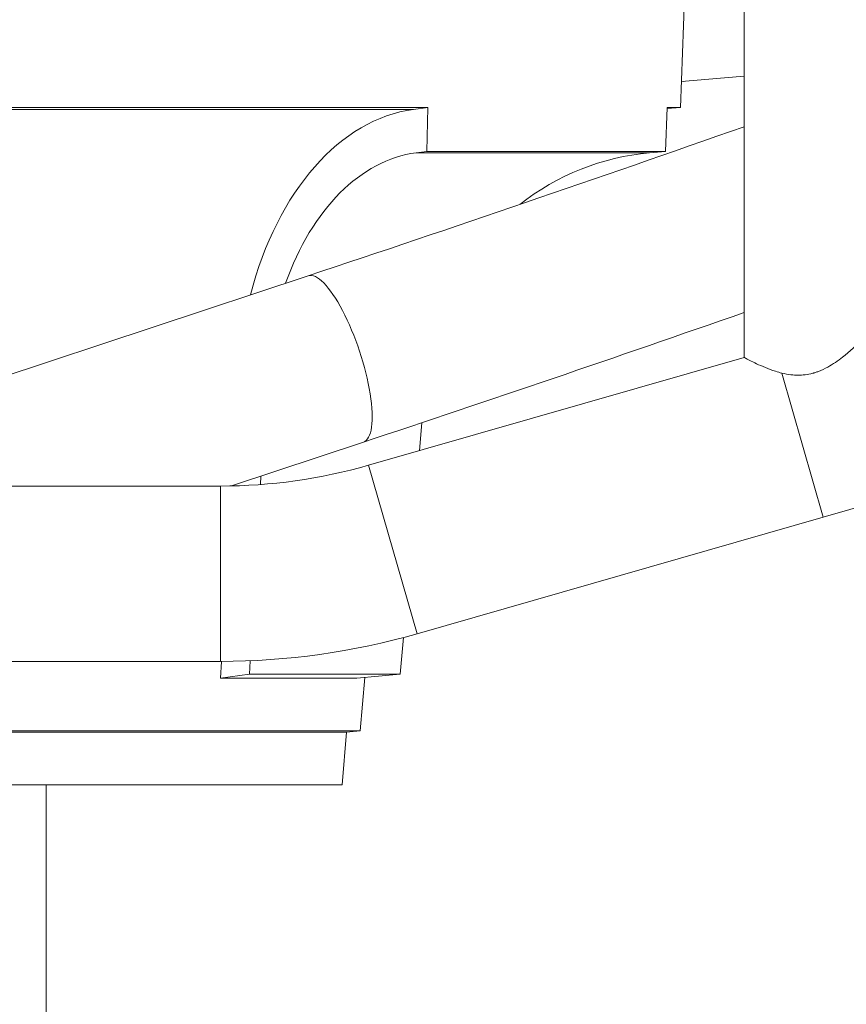
# Model space of a CAD drawing. Extents: x 0 to 25200, y -35640 to 17820.
# Drawn here: x 7848 to 8047, y 3509 to 3746 of the extents above; entities that cross this region are included whole.
import ezdxf

# ---------------------------------------------------------------- set-up
doc = ezdxf.new("R2010")
doc.units = 0
doc.header["$MEASUREMENT"] = 0
doc.header["$PDMODE"] = 1
doc.layers.get('0').update_dxf_attribs({"linetype": 'CONTINUOUS'})
doc.layers.get('DefPoints').update_dxf_attribs({"linetype": 'CONTINUOUS'})
for name, color, linetype, lineweight in [('FRAM3', 1, 'CONTINUOUS', 50), ('外形線', 7, 'CONTINUOUS', 18), ('寸法線', 3, 'CONTINUOUS', 18)]:
    doc.layers.add(name, color=color, linetype=linetype, lineweight=lineweight)
doc.styles.get("Standard").update_dxf_attribs({"font": 'TXT.SHX', "bigfont": 'bigfont.shx'})
doc.dimstyles.new('60ベース', dxfattribs={"dimscale": 60, "dimtxt": 3, "dimasz": 3, "dimexe": 0, "dimexo": 1, "dimgap": 1, "dimtad": 3, "dimdec": 1, "dimdsep": 46, "dimtxsty": 'STANDARD', "dimblk": 'DOTSMALL', "dimcen": 0, "dimclrd": 256, "dimclre": 256, "dimclrt": 7, "dimadec": 3, "dimazin": 2, "dimtfac": 1, "dimtdec": 1, "dimtix": 1, "dimtmove": 2, "dimatfit": 2, "dimldrblk": 'OPEN', "dimfxl": 1, "dimtolj": 1, "dimlwd": -1, "dimlwe": -1, "dimarcsym": 0})

# ---------------------------------------------------------------- blocks, each defined once
blk = doc.blocks.new('_DotSmall')
at = {"layer": 'FRAM3', "color": 0, "const_width": 0.5}
blk.add_lwpolyline([(-0.0625, 0, 1), (0.0625, 0, 1)], format="xyb", close=True, dxfattribs=at)
blk = doc.blocks.new('*D21')
at = {"layer": 'DefPoints', "color": 0}
for p in [(14384.49, 6900.07), (14384.49, 4679.64), (2840, 3514.44)]:
    blk.add_point(p, dxfattribs=at)
at = {"layer": '寸法線'}
for p, q in [((2840, 3574.44), (2840, 6900.07)), ((2840, 6900.07), (14384.49, 6900.07)), ((14384.49, 4739.64), (14384.49, 6900.07))]:
    blk.add_line(p, q, dxfattribs=at)
at = {"layer": '寸法線', "xscale": 180, "yscale": 180, "zscale": 180, "rotation": 180}
blk.add_blockref('_DotSmall', (2840, 6900.07), dxfattribs=at)
at = {"layer": '寸法線', "xscale": 180, "yscale": 180, "zscale": 180}
blk.add_blockref('_DotSmall', (14384.49, 6900.07), dxfattribs=at)
at = {"layer": '寸法線', "color": 7, "insert": (8612.25, 7050.07), "char_height": 180, "attachment_point": 5}
blk.add_mtext('\\A1;(11544)', dxfattribs=at)
blk = doc.blocks.new('_OPEN')
at = {"color": 0, "linetype": 'ByBlock'}
for p, q in [((-1, 0.1667), (0, 0)), ((0, 0), (-1, -0.1667)), ((0, 0), (-1, 0))]:
    blk.add_line(p, q, dxfattribs=at)

msp = doc.modelspace()

# ---------------------------------------------------------------- linework, layer by layer
at = {"layer": '外形線', "extrusion": (0, 1, 0)}
for p, q in [((8022.48115084, 3664.86221817), (8022.48115084, 4780.02052531)), ((8007.21407427, 3724.97843955), (8008.3906011, 3758.66975994)), ((7946.45685, 3724.97843955), (7796.91386482, 3724.97843955)), ((7943.02933464, 3724.521317), (7797.91037389, 3724.521317)), ((7943.02933464, 3724.521317), (7946.45685, 3724.97843955)), ((7946.45685, 3724.97843955), (7946.21497724, 3714.41988146)), ((8003.61019277, 3714.41988146), (8003.97213769, 3724.97843955)), ((8003.96238558, 3724.69395365), (8007.21407427, 3724.97843955)), ((8007.21407427, 3724.97843955), (8003.97213769, 3724.97843955)), ((7946.21497724, 3714.41988146), (7943.62886961, 3714.07497619)), ((7943.62886961, 3714.07497619), (7999.7402716, 3714.07497619)), ((7946.21497724, 3714.41988146), (8003.61019277, 3714.41988146)), ((7999.7402716, 3714.07497619), (8003.61019277, 3714.41988146)), ((7825.27333853, 3653.83613795), (7917.71891312, 3684.49681384)), ((7932.22646964, 3638.93070604), (8022.48115084, 3664.86221817)), ((8031.56931999, 3661.09292562), (8041.51920664, 3626.4623247)), ((7944.46715847, 3642.44763798), (7945.04337415, 3649.15696901)), ((7899.25146623, 3633.94934219), (7930.99212378, 3644.47650931)), ((7932.22646964, 3638.93070604), (7943.86976625, 3598.40618828)), ((7906.33932541, 3636.3001151), (7906.22330469, 3634.27856166)), ((7728.03165084, 3633.92337174), (7896.66531673, 3633.92337174)), ((7896.66531673, 3633.92337174), (7896.66531673, 3591.75937174)), ((7899.29929723, 3633.95031182), (7899.30016862, 3633.96549491)), ((7943.86976625, 3598.40618828), (8041.51920664, 3626.4623247)), ((7939.84690428, 3588.65039541), (7940.60724944, 3597.50369042)), ((7728.03165084, 3591.75937174), (7896.66531673, 3591.75937174)), ((7896.64618891, 3587.72236007), (7896.87788812, 3591.75950391)), ((7903.79157784, 3591.90797677), (7903.60461918, 3588.65039541)), ((7903.60461918, 3588.65039541), (7896.64618891, 3587.72236007)), ((7903.60461918, 3588.65039541), (7939.84690428, 3588.65039541)), ((7929.43412164, 3587.72236007), (7939.84690428, 3588.65039541)), ((7930.17115726, 3575.02236007), (7931.29678722, 3587.88836944)), ((7896.64618891, 3587.72236007), (7929.43412164, 3587.72236007)), ((7766.36460252, 3575.02236007), (7930.17115726, 3575.02236007)), ((7766.41121485, 3574.74137174), (7926.95944598, 3574.74137174)), ((7925.84833996, 3562.04137174), (7926.95944598, 3574.74137174)), ((7926.95944598, 3574.74137174), (7930.17115726, 3575.02236007)), ((7766.78577517, 3562.04137174), (7925.84833996, 3562.04137174)), ((7854.72833996, 3562.04137174), (7854.72833996, 3308.04137174))]:
    msp.add_line(p, q, dxfattribs=at)
at = {"layer": '外形線'}
for centre, radius, start, end in [((8877.38165084, 717.24137174), 3026.918, 73.96985445242, 106.03014554758), ((8287.46608886, 717.24137174), 3026.918, 95.022262995, 95.30831380478), ((7896.66531673, 3762.70137174), 128.778, 270, 286.0301455476)]:
    msp.add_arc(centre, radius, start, end, dxfattribs=at)
at = {"layer": '外形線', "extrusion": (1e-16, 0, -1)}
msp.add_arc((-7896.66531673, 3762.70137174), 170.942, 253.9698544524, 270, dxfattribs=at)
for centre, major_axis, ratio, start_param in [((7947.07785923, 3653.97953103), (0, 70.81124413), 0.6559920072, -1.1960834603), ((7947.07785923, 3653.97953103), (0, 70.81124413), 0.6559920072, -1.1960834603), ((8004.90143264, 3653.97953103), (0, 60.325), 0.9816441237, -0.6600246511), ((8004.90143264, 3653.97953103), (0, 60.325), 0.9816441237, -0.6600246511)]:
    msp.add_ellipse(centre, major_axis=major_axis, ratio=ratio, start_param=start_param, end_param=-0.0872664626, dxfattribs=at)
at = {"layer": '外形線'}
for centre, major_axis, ratio, start_param, end_param in [((7947.07785923, 3653.97953103), (0, 60.325), 0.6559920072, 0.0872664626, 1.0747529084), ((7947.07785923, 3653.97953103), (0, 60.325), 0.6559920072, 0.0872664626, 1.0747529084), ((7924.35551845, 3664.48666158), (-6.63660533, 20.01015227), 0.2846341475, 3.1415926536, 6.2831853072)]:
    msp.add_ellipse(centre, major_axis=major_axis, ratio=ratio, start_param=start_param, end_param=end_param, dxfattribs=at)
for points in [[(7917.71891312, 3684.49681384), (7952.36624162, 3695.98801301), (7987.32852314, 3707.95588014), (8022.48115084, 3720.35792696)], [(7930.99212378, 3644.47650931), (7961.28330149, 3654.52293918), (7991.80631166, 3664.92860261), (8022.48115084, 3675.66611426)]]:
    msp.add_open_spline(points, degree=3, dxfattribs=at)
for points, knots in [([(8055.88215084, 3674.3350284), (8055.88215084, 3674.3350284), (8055.76982276, 3674.21115566), (8055.32567691, 3673.72525145), (8054.98703895, 3673.35596563), (8053.68879056, 3671.960923), (8052.46239341, 3670.6633909), (8049.57530259, 3667.82200014), (8047.88833756, 3666.26155242), (8045.03724734, 3664.05030356), (8043.85068481, 3663.22575414), (8041.86794067, 3662.13626034), (8041.11642873, 3661.77998092), (8040.11132372, 3661.40083744), (8039.88443245, 3661.32128083), (8039.53739416, 3661.2092501), (8039.41883499, 3661.17265725), (8039.2777035, 3661.13113146), (8039.25556529, 3661.12467673), (8039.22151477, 3661.11483978), (8039.20960854, 3661.11141727), (8039.19235221, 3661.10648163), (8039.18700112, 3661.10495457), (8039.18165084, 3661.10343119)], [0, 0, 0, 0, 0.3357753282, 0.3357753282, 0.6908081751, 0.6908081751, 1.419600155, 1.419600155, 2.1860973339, 2.1860973339, 2.6607373576, 2.6607373576, 2.9317521385, 2.9317521385, 3.0098778908, 3.0098778908, 3.0501947593, 3.0501947593, 3.0576938392, 3.0576938392, 3.0617267726, 3.0617267726, 3.0635398642, 3.0635398642, 3.0635398642, 3.0635398642]), ([(8055.88215084, 3674.3350284), (8055.88215084, 3674.3350284), (8055.76982276, 3674.21115566), (8055.32567691, 3673.72525145), (8054.98703895, 3673.35596563), (8053.68879056, 3671.960923), (8052.46239341, 3670.6633909), (8049.57530259, 3667.82200014), (8047.88833756, 3666.26155242), (8045.03724734, 3664.05030356), (8043.85068481, 3663.22575414), (8041.86794067, 3662.13626034), (8041.11642873, 3661.77998092), (8040.11132372, 3661.40083744), (8039.88443245, 3661.32128083), (8039.53739416, 3661.2092501), (8039.41883499, 3661.17265725), (8039.2777035, 3661.13113146), (8039.25556529, 3661.12467673), (8039.22151477, 3661.11483978), (8039.20960854, 3661.11141727), (8039.19235221, 3661.10648163), (8039.18700112, 3661.10495457), (8039.18165084, 3661.10343119)], [0, 0, 0, 0, 0.3357753282, 0.3357753282, 0.6908081751, 0.6908081751, 1.419600155, 1.419600155, 2.1860973339, 2.1860973339, 2.6607373576, 2.6607373576, 2.9317521385, 2.9317521385, 3.0098778908, 3.0098778908, 3.0501947593, 3.0501947593, 3.0576938392, 3.0576938392, 3.0617267726, 3.0617267726, 3.0635398642, 3.0635398642, 3.0635398642, 3.0635398642]), ([(8031.56931999, 3661.09292562), (8031.04884539, 3661.21913236), (8030.54441013, 3661.36235705), (8029.16425457, 3661.79630289), (8028.33856601, 3662.10784648), (8026.84440482, 3662.71834354), (8026.12616478, 3663.0407634), (8024.851212, 3663.64117505), (8024.29445749, 3663.91883739), (8023.39315252, 3664.37833427), (8023.04786034, 3664.56046552), (8022.59177566, 3664.80244404), (8022.48115084, 3664.86221817), (8022.48115084, 3664.86221817)], [0.7822344342, 0.7822344342, 0.7822344342, 0.7822344342, 0.9539699802, 0.9539699802, 1.2719599736, 1.2719599736, 1.6022618213, 1.6022618213, 1.932563669, 1.932563669, 2.2628655168, 2.2628655168, 2.5931673645, 2.5931673645, 2.5931673645, 2.5931673645]), ([(8031.56931999, 3661.09292562), (8031.04884539, 3661.21913236), (8030.54441013, 3661.36235705), (8029.16425457, 3661.79630289), (8028.33856601, 3662.10784648), (8026.84440482, 3662.71834354), (8026.12616478, 3663.0407634), (8024.851212, 3663.64117505), (8024.29445749, 3663.91883739), (8023.39315252, 3664.37833427), (8023.04786034, 3664.56046552), (8022.59177566, 3664.80244404), (8022.48115084, 3664.86221817), (8022.48115084, 3664.86221817)], [0.7822344342, 0.7822344342, 0.7822344342, 0.7822344342, 0.9539699802, 0.9539699802, 1.2719599736, 1.2719599736, 1.6022618213, 1.6022618213, 1.932563669, 1.932563669, 2.2628655168, 2.2628655168, 2.5931673645, 2.5931673645, 2.5931673645, 2.5931673645]), ([(8039.18165084, 3661.10343119), (8039.17809455, 3661.10241862), (8039.1745386, 3661.10140767), (8039.1612173, 3661.09762615), (8039.15145379, 3661.09486609), (8039.12738877, 3661.08809146), (8039.11308636, 3661.08408983), (8039.05724712, 3661.06856305), (8039.01567968, 3661.05721292), (8038.37083397, 3660.88437355), (8037.7627301, 3660.76541884), (8035.98697669, 3660.54681374), (8034.85102387, 3660.5652153), (8032.99503028, 3660.78446709), (8032.26709023, 3660.92372752), (8031.56931999, 3661.09292562)], [-8.60782896919, -8.60782896919, -8.60782896919, -8.60782896919, -8.60662381918, -8.60662381918, -8.6033137731, -8.6033137731, -8.59846339219, -8.59846339219, -8.58437528066, -8.58437528066, -8.38006713535, -8.38006713535, -7.99414693378, -7.99414693378, -7.73105486405, -7.73105486405, -7.73105486405, -7.73105486405]), ([(8039.18165084, 3661.10343119), (8039.17809455, 3661.10241862), (8039.1745386, 3661.10140767), (8039.1612173, 3661.09762615), (8039.15145379, 3661.09486609), (8039.12738877, 3661.08809146), (8039.11308636, 3661.08408983), (8039.05724712, 3661.06856305), (8039.01567968, 3661.05721292), (8038.37083397, 3660.88437355), (8037.7627301, 3660.76541884), (8035.98697669, 3660.54681374), (8034.85102387, 3660.5652153), (8032.99503028, 3660.78446709), (8032.26709023, 3660.92372752), (8031.56931999, 3661.09292562)], [-8.60782896919, -8.60782896919, -8.60782896919, -8.60782896919, -8.60662381918, -8.60662381918, -8.6033137731, -8.6033137731, -8.59846339219, -8.59846339219, -8.58437528066, -8.58437528066, -8.38006713535, -8.38006713535, -7.99414693378, -7.99414693378, -7.73105486405, -7.73105486405, -7.73105486405, -7.73105486405])]:
    msp.add_open_spline(points, degree=3, knots=knots, dxfattribs=at)

# ---------------------------------------------------------------- dimensions: what is measured, and where the dimension line sits
at = {"layer": '寸法線'}
dim = msp.add_linear_dim(base=(14384.49363191, 6900.06718433), p1=(2840, 3514.43818204), p2=(14384.49363191, 4679.64137174), text='(<>)', dimstyle='60ベース', override={"dimdec": 0}, dxfattribs=at)
dim.commit()
dim.dimension.update_dxf_attribs({"geometry": '*D21', "text_midpoint": (8612.24681595, 7050.06718433)})

doc.saveas('drawing.dxf')
